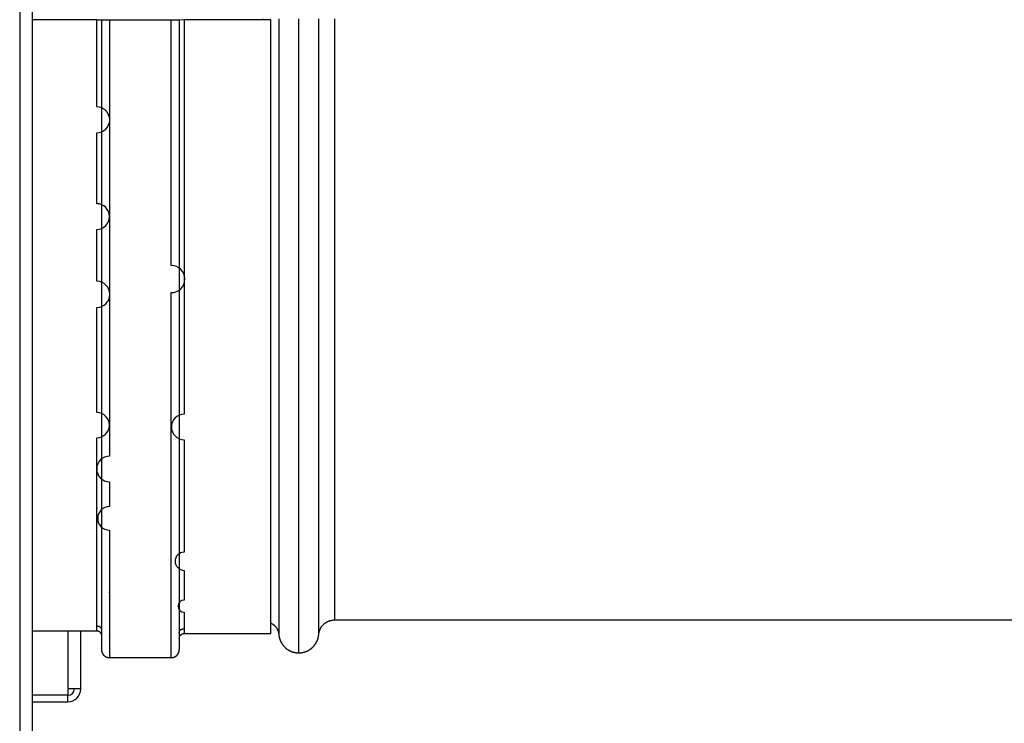
# Model space of a CAD drawing. Units: inches. Extents: x 14 to 345, y -198 to -4.
# Drawn here: x 118 to 125, y -156 to -151 of the extents above; entities that cross this region are included whole.
import ezdxf

# ---------------------------------------------------------------- set-up
doc = ezdxf.new("R2010")
doc.units = ezdxf.units.IN
doc.header["$MEASUREMENT"] = 0
doc.layers.add('Layer 1', color=7, linetype='Continuous')

# ---------------------------------------------------------------- blocks, each defined once
blk = doc.blocks.new('block 6553')
at = {"layer": 'Layer 1', "color": 7, "lineweight": 25, "true_color": 0xffffff}
blk.add_open_spline([(118.6114, -155.503), (118.635, -155.503), (118.6543, -155.4844), (118.6543, -155.4603)], degree=3, dxfattribs=at)
blk = doc.blocks.new('block 6554')
at = {"layer": 'Layer 1', "color": 7, "lineweight": 25, "true_color": 0xffffff}
blk.add_lwpolyline([(118.697, -155.4603), (118.697, -155.0724)], dxfattribs=at)
blk = doc.blocks.new('block 6557')
at = {"layer": 'Layer 1', "color": 7, "lineweight": 25, "true_color": 0xffffff}
blk.add_lwpolyline([(118.3761, -155.5464), (118.6114, -155.5464)], dxfattribs=at)
blk = doc.blocks.new('block 6559')
at = {"layer": 'Layer 1', "color": 7, "lineweight": 25, "true_color": 0xffffff}
blk.add_open_spline([(118.6114, -155.5464), (118.6587, -155.5464), (118.697, -155.5075), (118.697, -155.4603)], degree=3, dxfattribs=at)
blk = doc.blocks.new('block 6561')
at = {"layer": 'Layer 1', "color": 7, "lineweight": 25, "true_color": 0xffffff}
blk.add_lwpolyline([(118.6114, -155.5464), (118.6114, -155.503)], dxfattribs=at)
blk = doc.blocks.new('block 6566')
at = {"layer": 'Layer 1', "color": 7, "lineweight": 25, "true_color": 0xffffff}
blk.add_lwpolyline([(118.6114, -155.503), (118.3761, -155.503)], dxfattribs=at)
blk = doc.blocks.new('block 6567')
at = {"layer": 'Layer 1', "color": 7, "lineweight": 25, "true_color": 0xffffff}
blk.add_lwpolyline([(118.6114, -155.4603), (118.6114, -155.503)], dxfattribs=at)
blk = doc.blocks.new('block 6568')
at = {"layer": 'Layer 1', "color": 7, "lineweight": 25, "true_color": 0xffffff}
blk.add_lwpolyline([(118.697, -155.4603), (118.6114, -155.4603)], dxfattribs=at)
blk = doc.blocks.new('block 6570')
at = {"layer": 'Layer 1', "color": 7, "lineweight": 25, "true_color": 0xffffff}
blk.add_lwpolyline([(118.6114, -155.0724), (118.6114, -155.4603)], dxfattribs=at)
blk = doc.blocks.new('block 6580')
at = {"layer": 'Layer 1', "color": 7, "lineweight": 25, "true_color": 0xffffff}
blk.add_lwpolyline([(118.3761, -173.3762), (118.3761, -135.5766)], dxfattribs=at)
blk = doc.blocks.new('block 7038')
at = {"layer": 'Layer 1', "color": 7, "lineweight": 25, "true_color": 0xffffff}
blk.add_lwpolyline([(118.2903, -135.5766), (118.2903, -173.3762)], dxfattribs=at)
blk = doc.blocks.new('block 7525')
at = {"layer": 'Layer 1', "color": 7, "lineweight": 25, "true_color": 0xffffff}
blk.add_lwpolyline([(120.3913, -155.0007), (128.4101, -155.0007)], dxfattribs=at)
blk = doc.blocks.new('block 7526')
at = {"layer": 'Layer 1', "color": 7, "lineweight": 25, "true_color": 0xffffff}
blk.add_lwpolyline([(120.3913, -155.0007), (120.3913, -150.9951)], dxfattribs=at)
blk = doc.blocks.new('block 7527')
at = {"layer": 'Layer 1', "color": 7, "lineweight": 25, "true_color": 0xffffff}
blk.add_lwpolyline([(119.9119, -150.9951), (119.9119, -151.002)], dxfattribs=at)
blk = doc.blocks.new('block 7528')
at = {"layer": 'Layer 1', "color": 7, "lineweight": 25, "true_color": 0xffffff}
blk.add_open_spline([(120.2848, -155.0975), (120.2848, -155.0975), (120.2852, -155.0934), (120.2852, -155.0934), (120.2853, -155.092), (120.2857, -155.0896), (120.2859, -155.0886), (120.286, -155.0872), (120.2867, -155.0844), (120.2872, -155.0834), (120.2874, -155.082), (120.2877, -155.0796), (120.2883, -155.0782), (120.2886, -155.0772), (120.2896, -155.0748), (120.2898, -155.0734), (120.2903, -155.072), (120.2912, -155.0699), (120.2917, -155.0686), (120.2922, -155.0675), (120.2931, -155.0651), (120.2936, -155.0641), (120.2943, -155.0624), (120.2955, -155.0603), (120.2958, -155.0589), (120.2965, -155.0575), (120.2979, -155.0551), (120.2984, -155.0541), (120.2991, -155.0527), (120.3007, -155.0503), (120.3012, -155.0496), (120.302, -155.0486), (120.3034, -155.0458), (120.3043, -155.0448), (120.3055, -155.0438), (120.3069, -155.0417), (120.3077, -155.0403), (120.3086, -155.0396), (120.3103, -155.0376), (120.3112, -155.0362), (120.3122, -155.0352), (120.3141, -155.0338), (120.315, -155.0327), (120.3162, -155.0314), (120.3181, -155.0296), (120.3191, -155.0286), (120.3201, -155.0279), (120.322, -155.0259), (120.3234, -155.0248), (120.3243, -155.0241), (120.3265, -155.0221), (120.3275, -155.0214), (120.3287, -155.0207), (120.331, -155.019), (120.3322, -155.0183), (120.3332, -155.0176), (120.3356, -155.0162), (120.3368, -155.0155), (120.3379, -155.0145), (120.3401, -155.0134), (120.3415, -155.0128), (120.3427, -155.0124), (120.3449, -155.011), (120.3463, -155.0107), (120.3477, -155.0097), (120.3503, -155.0086), (120.3513, -155.0083), (120.3527, -155.0079), (120.3551, -155.0069), (120.3565, -155.0062), (120.3579, -155.0059), (120.3601, -155.0052), (120.3615, -155.0048), (120.3625, -155.0045), (120.3647, -155.0038), (120.366, -155.0038), (120.3672, -155.0038), (120.3701, -155.0031), (120.3715, -155.0028), (120.3734, -155.0021), (120.378, -155.0017), (120.3802, -155.0014), (120.3828, -155.001), (120.3885, -155.0007), (120.3913, -155.0007)], degree=3, knots=[0, 0, 0, 0, 1, 1, 1, 2, 2, 2, 3, 3, 3, 4, 4, 4, 5, 5, 5, 6, 6, 6, 7, 7, 7, 8, 8, 8, 9, 9, 9, 10, 10, 10, 11, 11, 11, 12, 12, 12, 13, 13, 13, 14, 14, 14, 15, 15, 15, 16, 16, 16, 17, 17, 17, 18, 18, 18, 19, 19, 19, 20, 20, 20, 21, 21, 21, 22, 22, 22, 23, 23, 23, 24, 24, 24, 25, 25, 25, 26, 26, 26, 27, 27, 27, 28, 28, 28, 28], dxfattribs=at)
blk = doc.blocks.new('block 7529')
at = {"layer": 'Layer 1', "color": 7, "lineweight": 25, "true_color": 0xffffff}
blk.add_lwpolyline([(120.2848, -155.0975), (120.2848, -150.9951)], dxfattribs=at)
blk = doc.blocks.new('block 7534')
at = {"layer": 'Layer 1', "color": 7, "lineweight": 25, "true_color": 0xffffff}
blk.add_lwpolyline([(120.0182, -150.9951), (120.0182, -155.0975)], dxfattribs=at)
blk = doc.blocks.new('block 7535')
at = {"layer": 'Layer 1', "color": 7, "lineweight": 25, "true_color": 0xffffff}
blk.add_open_spline([(120.0182, -155.0975), (120.0182, -155.0975), (120.0187, -155.1013), (120.0187, -155.1013), (120.0189, -155.102), (120.019, -155.103), (120.0192, -155.1041), (120.0194, -155.1047), (120.0195, -155.1068), (120.0195, -155.1072), (120.0195, -155.1072), (120.0199, -155.1092), (120.0201, -155.1103), (120.0202, -155.1113), (120.0206, -155.1123), (120.0206, -155.1134), (120.0206, -155.114), (120.0211, -155.1161), (120.0213, -155.1165), (120.0216, -155.1175), (120.022, -155.1189), (120.0221, -155.1199), (120.0225, -155.1206), (120.0226, -155.1223), (120.023, -155.123), (120.0232, -155.1237), (120.0237, -155.1251), (120.024, -155.1261), (120.0244, -155.1264), (120.0247, -155.1285), (120.0251, -155.1289), (120.0252, -155.1295), (120.0257, -155.1313), (120.0261, -155.1323), (120.0264, -155.1333), (120.027, -155.134), (120.0271, -155.1351), (120.0275, -155.1361), (120.0282, -155.1375), (120.0283, -155.1382), (120.0287, -155.1389), (120.0292, -155.1406), (120.0297, -155.1413), (120.0302, -155.1423), (120.0307, -155.1437), (120.0313, -155.1444), (120.0316, -155.1454), (120.0325, -155.1468), (120.0328, -155.1475), (120.033, -155.1485), (120.034, -155.1499), (120.0344, -155.1509), (120.0349, -155.1513), (120.0356, -155.1526), (120.0361, -155.1533), (120.0364, -155.1544), (120.0373, -155.1554), (120.0378, -155.1561), (120.0382, -155.1568), (120.0392, -155.1581), (120.0397, -155.1592), (120.04, -155.1599), (120.0409, -155.1609), (120.0416, -155.1619), (120.0419, -155.163), (120.043, -155.1643), (120.0433, -155.165), (120.044, -155.1657), (120.045, -155.1668), (120.0456, -155.1674), (120.0461, -155.1681), (120.0473, -155.1699), (120.0478, -155.1702), (120.0483, -155.1705), (120.0495, -155.1723), (120.05, -155.173), (120.0506, -155.1736), (120.0516, -155.175), (120.0521, -155.1754), (120.0528, -155.1761), (120.054, -155.1778), (120.0545, -155.1785), (120.055, -155.1788), (120.0564, -155.1802), (120.0569, -155.1805), (120.0576, -155.1812), (120.0588, -155.1823), (120.0593, -155.1829), (120.06, -155.1833), (120.0612, -155.1847), (120.0619, -155.1854), (120.0626, -155.1857), (120.064, -155.1871), (120.0647, -155.1878), (120.0652, -155.1878), (120.0666, -155.1895), (120.0673, -155.1902), (120.068, -155.1905), (120.0693, -155.1916), (120.0698, -155.1922), (120.0705, -155.1926), (120.0721, -155.1936), (120.0724, -155.1943), (120.0735, -155.195), (120.0747, -155.1954), (120.0755, -155.196), (120.0762, -155.1964), (120.0776, -155.1974), (120.0785, -155.1978), (120.0791, -155.1985), (120.0805, -155.1995), (120.0812, -155.2002), (120.0821, -155.2002), (120.0833, -155.2012), (120.0841, -155.2012), (120.085, -155.2019), (120.0864, -155.2026), (120.0871, -155.2033), (120.0876, -155.2036), (120.0895, -155.2047), (120.0902, -155.205), (120.0907, -155.2053), (120.0924, -155.206), (120.0931, -155.2064), (120.0941, -155.2067), (120.0955, -155.2074), (120.0962, -155.2078), (120.0967, -155.2084), (120.0984, -155.2091), (120.0993, -155.2095), (120.1, -155.2098), (120.1014, -155.2105), (120.1022, -155.2105), (120.1031, -155.2105), (120.1046, -155.2112), (120.1055, -155.2112), (120.1062, -155.2115), (120.1079, -155.2122), (120.1086, -155.2122), (120.1091, -155.2126), (120.1108, -155.2133), (120.1115, -155.2136), (120.1122, -155.214), (120.1139, -155.2146), (120.1146, -155.2146), (120.1155, -155.2146), (120.1169, -155.215), (120.1177, -155.2153), (120.1188, -155.2157), (120.1201, -155.216), (120.1212, -155.2164), (120.1217, -155.2164), (120.1236, -155.2167), (120.1239, -155.2167), (120.125, -155.2171), (120.1263, -155.2174), (120.1272, -155.2174), (120.1281, -155.2174), (120.1296, -155.2177), (120.1305, -155.2181), (120.1312, -155.2181), (120.1324, -155.2184), (120.1334, -155.2188), (120.1341, -155.2188), (120.1355, -155.2191), (120.1362, -155.2191), (120.1372, -155.2191), (120.1387, -155.2191), (120.1394, -155.2191), (120.1408, -155.2195), (120.1436, -155.2195), (120.1446, -155.2195), (120.1463, -155.2198), (120.1499, -155.2198), (120.1517, -155.2198)], degree=3, knots=[0, 0, 0, 0, 1, 1, 1, 2, 2, 2, 3, 3, 3, 4, 4, 4, 5, 5, 5, 6, 6, 6, 7, 7, 7, 8, 8, 8, 9, 9, 9, 10, 10, 10, 11, 11, 11, 12, 12, 12, 13, 13, 13, 14, 14, 14, 15, 15, 15, 16, 16, 16, 17, 17, 17, 18, 18, 18, 19, 19, 19, 20, 20, 20, 21, 21, 21, 22, 22, 22, 23, 23, 23, 24, 24, 24, 25, 25, 25, 26, 26, 26, 27, 27, 27, 28, 28, 28, 29, 29, 29, 30, 30, 30, 31, 31, 31, 32, 32, 32, 33, 33, 33, 34, 34, 34, 35, 35, 35, 36, 36, 36, 37, 37, 37, 38, 38, 38, 39, 39, 39, 40, 40, 40, 41, 41, 41, 42, 42, 42, 43, 43, 43, 44, 44, 44, 45, 45, 45, 46, 46, 46, 47, 47, 47, 48, 48, 48, 49, 49, 49, 50, 50, 50, 51, 51, 51, 52, 52, 52, 53, 53, 53, 54, 54, 54, 55, 55, 55, 56, 56, 56, 57, 57, 57, 58, 58, 58, 58], dxfattribs=at)
blk = doc.blocks.new('block 7537')
at = {"layer": 'Layer 1', "color": 7, "lineweight": 25, "true_color": 0xffffff}
blk.add_lwpolyline([(120.1517, -155.2198), (120.1517, -150.9951)], dxfattribs=at)
blk = doc.blocks.new('block 7541')
at = {"layer": 'Layer 1', "color": 7, "lineweight": 25, "true_color": 0xffffff}
blk.add_open_spline([(120.1517, -155.2198), (120.1517, -155.2198), (120.1546, -155.2198), (120.1546, -155.2198), (120.1551, -155.2198), (120.1568, -155.2198), (120.1575, -155.2198), (120.1582, -155.2198), (120.1598, -155.2195), (120.1606, -155.2195), (120.1613, -155.2195), (120.1629, -155.2191), (120.1636, -155.2191), (120.1642, -155.2191), (120.166, -155.2191), (120.1668, -155.2191), (120.1675, -155.2191), (120.1687, -155.2188), (120.1696, -155.2188), (120.1704, -155.2184), (120.172, -155.2181), (120.1729, -155.2181), (120.1735, -155.2177), (120.1753, -155.2174), (120.176, -155.2174), (120.1766, -155.2174), (120.1782, -155.2171), (120.1791, -155.2167), (120.1797, -155.2167), (120.1815, -155.2164), (120.182, -155.2164), (120.1828, -155.216), (120.1842, -155.2157), (120.1853, -155.2153), (120.1861, -155.215), (120.1877, -155.2146), (120.1885, -155.2146), (120.189, -155.2146), (120.1908, -155.214), (120.1915, -155.2136), (120.1923, -155.2133), (120.1939, -155.2126), (120.1947, -155.2122), (120.1956, -155.2122), (120.197, -155.2115), (120.1977, -155.2112), (120.1985, -155.2112), (120.1999, -155.2105), (120.2008, -155.2105), (120.2016, -155.2105), (120.2032, -155.2098), (120.204, -155.2095), (120.2045, -155.2091), (120.2061, -155.2084), (120.207, -155.2078), (120.2076, -155.2074), (120.2094, -155.2067), (120.2101, -155.2064), (120.2108, -155.206), (120.2121, -155.2053), (120.213, -155.205), (120.2135, -155.2047), (120.2152, -155.2036), (120.2159, -155.2033), (120.2168, -155.2026), (120.2182, -155.2019), (120.2188, -155.2012), (120.2197, -155.2012), (120.2211, -155.2002), (120.2219, -155.2002), (120.2226, -155.1995), (120.2242, -155.1985), (120.2249, -155.1978), (120.2254, -155.1974), (120.2268, -155.1964), (120.2275, -155.196), (120.2281, -155.1954), (120.2297, -155.195), (120.2306, -155.1943), (120.2311, -155.1936), (120.2326, -155.1926), (120.2333, -155.1922), (120.2338, -155.1916), (120.2354, -155.1905), (120.2359, -155.1902), (120.2366, -155.1895), (120.238, -155.1878), (120.2385, -155.1878), (120.2392, -155.1871), (120.2404, -155.1857), (120.2409, -155.1854), (120.2418, -155.1847), (120.243, -155.1833), (120.2437, -155.1829), (120.2442, -155.1823), (120.2455, -155.1812), (120.2462, -155.1805), (120.2468, -155.1802), (120.248, -155.1788), (120.2488, -155.1785), (120.249, -155.1778), (120.2504, -155.1761), (120.2511, -155.1754), (120.2514, -155.175), (120.2528, -155.1736), (120.2533, -155.173), (120.2538, -155.1723), (120.2548, -155.1705), (120.2554, -155.1702), (120.2559, -155.1699), (120.2569, -155.1681), (120.2576, -155.1674), (120.2581, -155.1668), (120.259, -155.1657), (120.2595, -155.165), (120.26, -155.1643), (120.2612, -155.163), (120.2617, -155.1619), (120.2621, -155.1609), (120.2631, -155.1599), (120.2635, -155.1592), (120.264, -155.1581), (120.265, -155.1568), (120.2652, -155.1561), (120.2659, -155.1554), (120.2669, -155.1544), (120.2672, -155.1533), (120.2676, -155.1526), (120.2683, -155.1513), (120.2688, -155.1509), (120.2693, -155.1499), (120.27, -155.1485), (120.2702, -155.1475), (120.2707, -155.1468), (120.2714, -155.1454), (120.2719, -155.1444), (120.2722, -155.1437), (120.2729, -155.1423), (120.2733, -155.1413), (120.2736, -155.1406), (120.2743, -155.1389), (120.2747, -155.1382), (120.2748, -155.1375), (120.2757, -155.1361), (120.276, -155.1351), (120.2762, -155.134), (120.2769, -155.1333), (120.2772, -155.1323), (120.2772, -155.1313), (120.2781, -155.1295), (120.2783, -155.1289), (120.2786, -155.1285), (120.2788, -155.1264), (120.2791, -155.1261), (120.2795, -155.1251), (120.28, -155.1237), (120.28, -155.123), (120.2803, -155.1223), (120.2809, -155.1206), (120.281, -155.1196), (120.2812, -155.1189), (120.2814, -155.1175), (120.2817, -155.1165), (120.2821, -155.1161), (120.2822, -155.1144), (120.2824, -155.1137), (120.2824, -155.1127), (120.2829, -155.1113), (120.2831, -155.1103), (120.2833, -155.1089), (120.2836, -155.1068), (120.2838, -155.1051), (120.2841, -155.103), (120.2846, -155.0996), (120.2848, -155.0975)], degree=3, knots=[0, 0, 0, 0, 1, 1, 1, 2, 2, 2, 3, 3, 3, 4, 4, 4, 5, 5, 5, 6, 6, 6, 7, 7, 7, 8, 8, 8, 9, 9, 9, 10, 10, 10, 11, 11, 11, 12, 12, 12, 13, 13, 13, 14, 14, 14, 15, 15, 15, 16, 16, 16, 17, 17, 17, 18, 18, 18, 19, 19, 19, 20, 20, 20, 21, 21, 21, 22, 22, 22, 23, 23, 23, 24, 24, 24, 25, 25, 25, 26, 26, 26, 27, 27, 27, 28, 28, 28, 29, 29, 29, 30, 30, 30, 31, 31, 31, 32, 32, 32, 33, 33, 33, 34, 34, 34, 35, 35, 35, 36, 36, 36, 37, 37, 37, 38, 38, 38, 39, 39, 39, 40, 40, 40, 41, 41, 41, 42, 42, 42, 43, 43, 43, 44, 44, 44, 45, 45, 45, 46, 46, 46, 47, 47, 47, 48, 48, 48, 49, 49, 49, 50, 50, 50, 51, 51, 51, 52, 52, 52, 53, 53, 53, 54, 54, 54, 55, 55, 55, 56, 56, 56, 57, 57, 57, 58, 58, 58, 58], dxfattribs=at)
blk = doc.blocks.new('block 7542')
at = {"layer": 'Layer 1', "color": 7, "lineweight": 25, "true_color": 0xffffff}
blk.add_open_spline([(119.9643, -155.0207), (119.9643, -155.0207), (119.9677, -155.0224), (119.9677, -155.0224), (119.9684, -155.0228), (119.9696, -155.0234), (119.9705, -155.0241), (119.9711, -155.0245), (119.9727, -155.0255), (119.9734, -155.0259), (119.9742, -155.0259), (119.9758, -155.0272), (119.9765, -155.0279), (119.9772, -155.0283), (119.9786, -155.0293), (119.9792, -155.0296), (119.9799, -155.0303), (119.9813, -155.031), (119.9822, -155.0317), (119.9827, -155.0324), (119.9841, -155.0334), (119.9846, -155.0341), (119.9853, -155.0348), (119.9865, -155.0352), (119.9872, -155.0355), (119.9879, -155.0365), (119.9891, -155.0379), (119.9899, -155.0383), (119.9904, -155.0389), (119.9916, -155.04), (119.9922, -155.0403), (119.9928, -155.041), (119.9939, -155.0424), (119.9946, -155.0431), (119.9951, -155.0438), (119.9963, -155.0448), (119.9968, -155.0451), (119.9973, -155.0462), (119.9984, -155.0479), (119.9987, -155.0482), (119.9992, -155.0489), (120.0003, -155.0503), (120.0008, -155.0503), (120.0013, -155.0513), (120.0023, -155.0527), (120.0027, -155.0534), (120.0034, -155.0541), (120.0042, -155.0555), (120.0046, -155.0562), (120.0049, -155.0572), (120.0059, -155.0586), (120.0063, -155.0593), (120.0068, -155.06), (120.0073, -155.0613), (120.0078, -155.0624), (120.0084, -155.0627), (120.009, -155.0644), (120.0094, -155.0651), (120.0096, -155.0658), (120.0104, -155.0672), (120.0108, -155.0679), (120.0111, -155.0686), (120.0116, -155.0699), (120.012, -155.0706), (120.0121, -155.0713), (120.0128, -155.0727), (120.0132, -155.0737), (120.0133, -155.0748), (120.0137, -155.0762), (120.014, -155.0768), (120.0144, -155.0775), (120.0146, -155.0793), (120.0149, -155.0796), (120.0151, -155.0803), (120.0156, -155.0817), (120.0158, -155.0824), (120.0158, -155.0834), (120.0163, -155.0848), (120.0164, -155.0861), (120.017, -155.0872), (120.0173, -155.0899), (120.0173, -155.0917), (120.0177, -155.093), (120.0182, -155.0965), (120.0182, -155.0975)], degree=3, knots=[0, 0, 0, 0, 1, 1, 1, 2, 2, 2, 3, 3, 3, 4, 4, 4, 5, 5, 5, 6, 6, 6, 7, 7, 7, 8, 8, 8, 9, 9, 9, 10, 10, 10, 11, 11, 11, 12, 12, 12, 13, 13, 13, 14, 14, 14, 15, 15, 15, 16, 16, 16, 17, 17, 17, 18, 18, 18, 19, 19, 19, 20, 20, 20, 21, 21, 21, 22, 22, 22, 23, 23, 23, 24, 24, 24, 25, 25, 25, 26, 26, 26, 27, 27, 27, 28, 28, 28, 28], dxfattribs=at)
blk = doc.blocks.new('block 7586')
at = {"layer": 'Layer 1', "color": 7, "lineweight": 25, "true_color": 0xffffff}
blk.add_lwpolyline([(119.2959, -150.9985), (119.2959, -151.0023)], dxfattribs=at)
blk = doc.blocks.new('block 7588')
at = {"layer": 'Layer 1', "color": 7, "lineweight": 25, "true_color": 0xffffff}
blk.add_lwpolyline([(118.8039, -151.002), (118.3761, -151.002)], dxfattribs=at)
blk = doc.blocks.new('block 7589')
at = {"layer": 'Layer 1', "color": 7, "lineweight": 25, "true_color": 0xffffff}
blk.add_lwpolyline([(118.8039, -151.002), (118.836, -151.002)], dxfattribs=at)
blk = doc.blocks.new('block 7590')
at = {"layer": 'Layer 1', "color": 7, "lineweight": 25, "true_color": 0xffffff}
blk.add_lwpolyline([(118.8896, -151.0023), (118.836, -151.0023)], dxfattribs=at)
blk = doc.blocks.new('block 7591')
at = {"layer": 'Layer 1', "color": 7, "lineweight": 25, "true_color": 0xffffff}
blk.add_lwpolyline([(119.3014, -151.0023), (118.8896, -151.0023)], dxfattribs=at)
blk = doc.blocks.new('block 7592')
at = {"layer": 'Layer 1', "color": 7, "lineweight": 25, "true_color": 0xffffff}
blk.add_lwpolyline([(119.3546, -151.0023), (119.3014, -151.0023)], dxfattribs=at)
blk = doc.blocks.new('block 7593')
at = {"layer": 'Layer 1', "color": 7, "lineweight": 25, "true_color": 0xffffff}
blk.add_lwpolyline([(119.3869, -151.002), (119.3546, -151.0023)], dxfattribs=at)
blk = doc.blocks.new('block 7594')
at = {"layer": 'Layer 1', "color": 7, "lineweight": 25, "true_color": 0xffffff}
blk.add_lwpolyline([(119.9643, -151.002), (119.3869, -151.002)], dxfattribs=at)
blk = doc.blocks.new('block 7649')
at = {"layer": 'Layer 1', "color": 7, "lineweight": 25, "true_color": 0xffffff}
blk.add_lwpolyline([(119.1357, -151.0023), (119.1357, -150.9985)], dxfattribs=at)
blk = doc.blocks.new('block 7663')
at = {"layer": 'Layer 1', "color": 7, "lineweight": 25, "true_color": 0xffffff}
blk.add_lwpolyline([(118.3761, -155.0724), (118.8039, -155.0724)], dxfattribs=at)
blk = doc.blocks.new('block 7664')
at = {"layer": 'Layer 1', "color": 7, "lineweight": 25, "true_color": 0xffffff}
blk.add_open_spline([(118.8039, -155.0724), (118.8039, -155.0724), (118.8039, -155.0634), (118.8039, -155.0634), (118.8039, -155.0569), (118.8039, -155.0434), (118.8039, -155.0365), (118.8039, -155.0259), (118.8039, -155.0038), (118.8039, -154.9917), (118.8039, -154.9766), (118.8039, -154.9459), (118.8039, -154.9304), (118.8039, -154.9111), (118.8039, -154.8722), (118.8039, -154.8526), (118.8039, -154.8291), (118.8039, -154.7833), (118.8039, -154.7595), (118.8039, -154.733), (118.8039, -154.6793), (118.8039, -154.6524), (118.8039, -154.6228), (118.8039, -154.5625), (118.8039, -154.5322), (118.8039, -154.4998), (118.8039, -154.4336), (118.8039, -154.4009), (118.8039, -154.4009), (118.8039, -154.3947), (118.8039, -154.3947), (118.8039, -154.3592), (118.8039, -154.2886), (118.8039, -154.2531), (118.8039, -154.2531), (118.8039, -154.2593), (118.8039, -154.2593), (118.8039, -154.2214), (118.8039, -154.146), (118.8039, -154.1088), (118.8039, -154.0688), (118.8039, -153.9899), (118.8039, -153.9503), (118.8039, -153.9096), (118.8039, -153.8273), (118.8039, -153.7863), (118.8505, -153.7863), (118.8884, -153.7488), (118.8884, -153.7022), (118.8884, -153.6554), (118.8505, -153.6178), (118.8039, -153.6178), (118.8039, -153.6178), (118.8039, -153.4452), (118.8039, -153.4452), (118.8039, -153.4452), (118.8039, -153.2709), (118.8039, -153.2709), (118.8039, -153.2709), (118.8039, -153.0949), (118.8039, -153.0949), (118.8039, -153.0949), (118.8039, -152.9188), (118.8039, -152.9188), (118.8523, -152.9188), (118.8916, -152.8792), (118.8916, -152.8303), (118.8916, -152.7821), (118.8523, -152.7428), (118.8039, -152.7428), (118.8039, -152.7428), (118.8039, -152.5685), (118.8039, -152.5685), (118.8039, -152.5685), (118.8039, -152.3976), (118.8039, -152.3976), (118.851, -152.3976), (118.8894, -152.359), (118.8894, -152.3122), (118.8894, -152.2646), (118.851, -152.2264), (118.8039, -152.2264), (118.8039, -152.2264), (118.8039, -152.0551), (118.8039, -152.0551), (118.8039, -152.0551), (118.8039, -151.8963), (118.8039, -151.8963), (118.8039, -151.8963), (118.8039, -151.7544), (118.8039, -151.7544), (118.8518, -151.7544), (118.8904, -151.7155), (118.8904, -151.6676), (118.8904, -151.6197), (118.8518, -151.5808), (118.8039, -151.5808), (118.8039, -151.5808), (118.8039, -151.3272), (118.8039, -151.3272), (118.8039, -151.3272), (118.8039, -151.002), (118.8039, -151.002)], degree=3, knots=[0, 0, 0, 0, 1, 1, 1, 2, 2, 2, 3, 3, 3, 4, 4, 4, 5, 5, 5, 6, 6, 6, 7, 7, 7, 8, 8, 8, 9, 9, 9, 10, 10, 10, 11, 11, 11, 12, 12, 12, 13, 13, 13, 14, 14, 14, 15, 15, 15, 16, 16, 16, 17, 17, 17, 18, 18, 18, 19, 19, 19, 20, 20, 20, 21, 21, 21, 22, 22, 22, 23, 23, 23, 24, 24, 24, 25, 25, 25, 26, 26, 26, 27, 27, 27, 28, 28, 28, 29, 29, 29, 30, 30, 30, 31, 31, 31, 32, 32, 32, 33, 33, 33, 34, 34, 34, 34], dxfattribs=at)
blk = doc.blocks.new('block 7666')
at = {"layer": 'Layer 1', "color": 7, "lineweight": 25, "true_color": 0xffffff}
blk.add_open_spline([(118.8896, -151.0023), (118.8896, -151.0023), (118.8896, -151.1463), (118.8896, -151.1463), (118.8896, -151.1463), (118.8896, -151.2952), (118.8896, -151.2952), (118.8896, -151.2952), (118.8896, -151.4492), (118.8896, -151.4492), (118.8896, -151.4492), (118.8896, -151.6069), (118.8896, -151.6069), (118.8896, -151.6069), (118.8896, -151.7695), (118.8896, -151.7695), (118.8896, -151.7695), (118.8896, -151.9359), (118.8896, -151.9359), (118.8896, -151.9359), (118.8896, -152.1061), (118.8896, -152.1061), (118.8896, -152.1061), (118.8896, -152.2805), (118.8896, -152.2805), (118.8896, -152.2805), (118.8896, -152.4575), (118.8896, -152.4575), (118.8896, -152.4575), (118.8896, -152.6377), (118.8896, -152.6377), (118.8896, -152.6377), (118.8896, -152.8196), (118.8896, -152.8196), (118.8896, -152.8196), (118.8896, -153.0032), (118.8896, -153.0032), (118.8896, -153.0032), (118.8896, -153.1872), (118.8896, -153.1872), (118.8896, -153.1872), (118.8896, -153.3708), (118.8896, -153.3708), (118.8896, -153.3708), (118.8896, -153.5524), (118.8896, -153.5524), (118.8896, -153.5524), (118.8896, -153.7329), (118.8896, -153.7329), (118.8896, -153.7329), (118.8896, -153.9086), (118.8896, -153.9086), (118.842, -153.9086), (118.8038, -153.9475), (118.8038, -153.9944), (118.8038, -154.0419), (118.842, -154.0802), (118.8896, -154.0802), (118.8896, -154.0802), (118.8896, -154.2448), (118.8896, -154.2448), (118.8461, -154.2448), (118.8107, -154.28), (118.8107, -154.3237), (118.8107, -154.3675), (118.8461, -154.4026), (118.8896, -154.4026), (118.8896, -154.4026), (118.8896, -154.5501), (118.8896, -154.5501), (118.8896, -154.5501), (118.8896, -154.6879), (118.8896, -154.6879), (118.8896, -154.6879), (118.8896, -154.6955), (118.8896, -154.6955), (118.8896, -154.7268), (118.8896, -154.7892), (118.8896, -154.8209), (118.8896, -154.8209), (118.8896, -154.814), (118.8896, -154.814), (118.8896, -154.8419), (118.8896, -154.8977), (118.8896, -154.9253), (118.8896, -154.9253), (118.8896, -155.0197), (118.8896, -155.0197), (118.8896, -155.0197), (118.8896, -155.0221), (118.8896, -155.0221), (118.8896, -155.0431), (118.8896, -155.0851), (118.8896, -155.1065), (118.8896, -155.1065), (118.8896, -155.1034), (118.8896, -155.1034), (118.8896, -155.123), (118.8896, -155.1616), (118.8896, -155.1812), (118.8896, -155.1988), (118.8896, -155.2343), (118.8896, -155.2519)], degree=3, knots=[0, 0, 0, 0, 1, 1, 1, 2, 2, 2, 3, 3, 3, 4, 4, 4, 5, 5, 5, 6, 6, 6, 7, 7, 7, 8, 8, 8, 9, 9, 9, 10, 10, 10, 11, 11, 11, 12, 12, 12, 13, 13, 13, 14, 14, 14, 15, 15, 15, 16, 16, 16, 17, 17, 17, 18, 18, 18, 19, 19, 19, 20, 20, 20, 21, 21, 21, 22, 22, 22, 23, 23, 23, 24, 24, 24, 25, 25, 25, 26, 26, 26, 27, 27, 27, 28, 28, 28, 29, 29, 29, 30, 30, 30, 31, 31, 31, 32, 32, 32, 33, 33, 33, 34, 34, 34, 34], dxfattribs=at)
blk = doc.blocks.new('block 7667')
at = {"layer": 'Layer 1', "color": 7, "lineweight": 25, "true_color": 0xffffff}
blk.add_lwpolyline([(118.8896, -155.2519), (119.3014, -155.2519)], dxfattribs=at)
blk = doc.blocks.new('block 7668')
at = {"layer": 'Layer 1', "color": 7, "lineweight": 25, "true_color": 0xffffff}
blk.add_open_spline([(119.3014, -155.2519), (119.3014, -155.2519), (119.3014, -155.2419), (119.3014, -155.2419), (119.3014, -155.2353), (119.3014, -155.2215), (119.3014, -155.2143), (119.3014, -155.2026), (119.3014, -155.1795), (119.3014, -155.1678), (119.3014, -155.1519), (119.3014, -155.1196), (119.3014, -155.1034), (119.3014, -155.0824), (119.3014, -155.042), (119.3014, -155.0214), (119.3014, -154.9983), (119.3014, -154.9494), (119.3014, -154.9253), (119.3014, -154.8973), (119.3014, -154.8415), (119.3014, -154.8136), (119.3014, -154.7823), (119.3014, -154.7192), (119.3014, -154.6879), (119.3014, -154.6534), (119.3014, -154.5852), (119.3014, -154.5504), (119.3014, -154.5136), (119.3014, -154.4395), (119.3014, -154.4026), (119.3014, -154.363), (119.3014, -154.2845), (119.3014, -154.2448), (119.3014, -154.2035), (119.3014, -154.1219), (119.3014, -154.0802), (119.3014, -154.0375), (119.3014, -153.9517), (119.3014, -153.9086), (119.3014, -153.8645), (119.3014, -153.777), (119.3014, -153.7329), (119.3014, -153.6878), (119.3014, -153.5972), (119.3014, -153.5524), (119.3014, -153.5524), (119.3014, -153.3708), (119.3014, -153.3708), (119.3014, -153.3708), (119.3014, -153.1872), (119.3014, -153.1872), (119.3014, -153.1872), (119.3014, -153.0032), (119.3014, -153.0032), (119.3014, -153.0032), (119.3014, -152.8193), (119.3014, -152.8193), (119.3515, -152.8193), (119.392, -152.779), (119.392, -152.7287), (119.392, -152.6784), (119.3515, -152.6377), (119.3014, -152.6377), (119.3014, -152.6377), (119.3014, -152.4593), (119.3014, -152.4593), (119.3014, -152.4593), (119.3014, -152.2805), (119.3014, -152.2805), (119.3014, -152.2805), (119.3014, -152.1013), (119.3014, -152.1013), (119.3014, -152.1013), (119.3014, -151.9359), (119.3014, -151.9359), (119.3014, -151.9359), (119.3014, -151.7875), (119.3014, -151.7875), (119.3014, -151.7875), (119.3014, -151.6069), (119.3014, -151.6069), (119.3014, -151.6069), (119.3014, -151.3417), (119.3014, -151.3417), (119.3014, -151.3417), (119.3014, -151.0023), (119.3014, -151.0023)], degree=3, knots=[0, 0, 0, 0, 1, 1, 1, 2, 2, 2, 3, 3, 3, 4, 4, 4, 5, 5, 5, 6, 6, 6, 7, 7, 7, 8, 8, 8, 9, 9, 9, 10, 10, 10, 11, 11, 11, 12, 12, 12, 13, 13, 13, 14, 14, 14, 15, 15, 15, 16, 16, 16, 17, 17, 17, 18, 18, 18, 19, 19, 19, 20, 20, 20, 21, 21, 21, 22, 22, 22, 23, 23, 23, 24, 24, 24, 25, 25, 25, 26, 26, 26, 27, 27, 27, 28, 28, 28, 29, 29, 29, 29], dxfattribs=at)
blk = doc.blocks.new('block 7670')
at = {"layer": 'Layer 1', "color": 7, "lineweight": 25, "true_color": 0xffffff}
blk.add_open_spline([(119.3869, -151.002), (119.3869, -151.002), (119.3869, -151.1408), (119.3869, -151.1408), (119.3869, -151.1408), (119.3869, -151.2841), (119.3869, -151.2841), (119.3869, -151.2841), (119.3869, -151.4316), (119.3869, -151.4316), (119.3869, -151.4316), (119.3869, -151.5835), (119.3869, -151.5835), (119.3869, -151.5835), (119.3869, -151.7403), (119.3869, -151.7403), (119.3869, -151.7403), (119.3869, -151.9001), (119.3869, -151.9001), (119.3869, -151.9001), (119.3869, -152.0644), (119.3869, -152.0644), (119.3869, -152.0644), (119.3869, -152.2315), (119.3869, -152.2315), (119.3869, -152.2315), (119.3869, -152.4024), (119.3869, -152.4024), (119.3869, -152.4024), (119.3869, -152.5757), (119.3869, -152.5757), (119.3869, -152.5757), (119.3869, -152.7511), (119.3869, -152.7511), (119.3869, -152.7511), (119.3869, -152.9274), (119.3869, -152.9274), (119.3869, -152.9274), (119.3869, -153.1045), (119.3869, -153.1045), (119.3869, -153.1045), (119.3869, -153.2813), (119.3869, -153.2813), (119.3869, -153.2813), (119.3869, -153.4566), (119.3869, -153.4566), (119.3869, -153.4566), (119.3869, -153.6296), (119.3869, -153.6296), (119.34, -153.6296), (119.3019, -153.6678), (119.3019, -153.714), (119.3019, -153.7612), (119.34, -153.7994), (119.3869, -153.7994), (119.3869, -153.7994), (119.3869, -153.9637), (119.3869, -153.9637), (119.3869, -153.9637), (119.3869, -154.1229), (119.3869, -154.1229), (119.3869, -154.1229), (119.3869, -154.2741), (119.3869, -154.2741), (119.3869, -154.2741), (119.3869, -154.4161), (119.3869, -154.4161), (119.3869, -154.4161), (119.3869, -154.5494), (119.3869, -154.5494), (119.3533, -154.5494), (119.3262, -154.5763), (119.3262, -154.609), (119.3262, -154.6428), (119.3533, -154.67), (119.3869, -154.67), (119.3869, -154.67), (119.3869, -154.7771), (119.3869, -154.7771), (119.3869, -154.7771), (119.3869, -154.8684), (119.3869, -154.8684), (119.3645, -154.8684), (119.3464, -154.8863), (119.3464, -154.9084), (119.3464, -154.9304), (119.3645, -154.9487), (119.3869, -154.9487), (119.3869, -154.9673), (119.3869, -155.0048), (119.3869, -155.0231), (119.3869, -155.0403), (119.3869, -155.0748), (119.3869, -155.092)], degree=3, knots=[0, 0, 0, 0, 1, 1, 1, 2, 2, 2, 3, 3, 3, 4, 4, 4, 5, 5, 5, 6, 6, 6, 7, 7, 7, 8, 8, 8, 9, 9, 9, 10, 10, 10, 11, 11, 11, 12, 12, 12, 13, 13, 13, 14, 14, 14, 15, 15, 15, 16, 16, 16, 17, 17, 17, 18, 18, 18, 19, 19, 19, 20, 20, 20, 21, 21, 21, 22, 22, 22, 23, 23, 23, 24, 24, 24, 25, 25, 25, 26, 26, 26, 27, 27, 27, 28, 28, 28, 29, 29, 29, 30, 30, 30, 31, 31, 31, 31], dxfattribs=at)
blk = doc.blocks.new('block 7671')
at = {"layer": 'Layer 1', "color": 7, "lineweight": 25, "true_color": 0xffffff}
blk.add_lwpolyline([(119.3869, -155.092), (119.9643, -155.092)], dxfattribs=at)
blk = doc.blocks.new('block 7672')
at = {"layer": 'Layer 1', "color": 7, "lineweight": 25, "true_color": 0xffffff}
blk.add_lwpolyline([(119.9643, -155.092), (119.9643, -151.002)], dxfattribs=at)
blk = doc.blocks.new('block 7674')
at = {"layer": 'Layer 1', "color": 7, "lineweight": 25, "true_color": 0xffffff}
blk.add_lwpolyline([(118.8039, -151.002), (118.8039, -151.002)], dxfattribs=at)
blk = doc.blocks.new('block 7676')
at = {"layer": 'Layer 1', "color": 7, "lineweight": 25, "true_color": 0xffffff}
blk.add_lwpolyline([(118.8679, -151.002), (118.8679, -151.0023)], dxfattribs=at)
blk = doc.blocks.new('block 7677')
at = {"layer": 'Layer 1', "color": 7, "lineweight": 25, "true_color": 0xffffff}
blk.add_open_spline([(118.8039, -155.0403), (118.8052, -155.0403), (118.8058, -155.0403), (118.8062, -155.0407), (118.8076, -155.0407), (118.8081, -155.0407), (118.8084, -155.0407), (118.8098, -155.0407), (118.8103, -155.0407), (118.8107, -155.0407), (118.8122, -155.041), (118.8127, -155.041), (118.8131, -155.041), (118.8145, -155.0414), (118.8151, -155.0417), (118.8151, -155.0417), (118.8169, -155.0424), (118.8174, -155.0424), (118.8176, -155.0427), (118.8189, -155.0431), (118.8196, -155.0431), (118.8198, -155.0434), (118.821, -155.0438), (118.8215, -155.0441), (118.8219, -155.0441), (118.8232, -155.0448), (118.8236, -155.0451), (118.8239, -155.0451), (118.825, -155.0462), (118.8256, -155.0465), (118.826, -155.0469), (118.8272, -155.0479), (118.8274, -155.0482), (118.8277, -155.0486), (118.8288, -155.0493), (118.8293, -155.0496), (118.8294, -155.05), (118.8305, -155.051), (118.831, -155.0517), (118.831, -155.052), (118.8319, -155.0531), (118.832, -155.0538), (118.8322, -155.0541), (118.8331, -155.0555), (118.8334, -155.0562), (118.8334, -155.0569), (118.8339, -155.0582), (118.8343, -155.0593), (118.8343, -155.0593), (118.8346, -155.06), (118.8346, -155.0606), (118.8346, -155.061), (118.8346, -155.061), (118.835, -155.0624), (118.8351, -155.0624), (118.8351, -155.0627), (118.8353, -155.0634), (118.8355, -155.0634), (118.8355, -155.0641), (118.8356, -155.0651), (118.8358, -155.0658), (118.8358, -155.0665), (118.8358, -155.0675), (118.8358, -155.0686), (118.8358, -155.0696), (118.836, -155.0713), (118.836, -155.0724)], degree=3, knots=[0, 0, 0, 0, 1, 1, 1, 2, 2, 2, 3, 3, 3, 4, 4, 4, 5, 5, 5, 6, 6, 6, 7, 7, 7, 8, 8, 8, 9, 9, 9, 10, 10, 10, 11, 11, 11, 12, 12, 12, 13, 13, 13, 14, 14, 14, 15, 15, 15, 16, 16, 16, 17, 17, 17, 18, 18, 18, 19, 19, 19, 20, 20, 20, 21, 21, 21, 22, 22, 22, 22], dxfattribs=at)
blk = doc.blocks.new('block 7678')
at = {"layer": 'Layer 1', "color": 7, "lineweight": 25, "true_color": 0xffffff}
blk.add_lwpolyline([(119.3228, -151.0023), (119.3228, -151.0023)], dxfattribs=at)
blk = doc.blocks.new('block 7680')
at = {"layer": 'Layer 1', "color": 7, "lineweight": 25, "true_color": 0xffffff}
blk.add_open_spline([(119.3546, -155.092), (119.3546, -155.092), (119.3546, -155.0896), (119.3546, -155.0896), (119.3546, -155.0892), (119.3546, -155.0882), (119.3546, -155.0879), (119.3546, -155.0872), (119.3548, -155.0868), (119.3548, -155.0868), (119.3548, -155.0855), (119.355, -155.0844), (119.355, -155.0844), (119.3552, -155.0841), (119.3553, -155.083), (119.3553, -155.0824), (119.3553, -155.0824), (119.3553, -155.0813), (119.3553, -155.081), (119.3553, -155.081), (119.3558, -155.0796), (119.3558, -155.0796), (119.356, -155.0793), (119.3562, -155.0782), (119.3562, -155.0782), (119.3564, -155.0775), (119.3567, -155.0772), (119.3567, -155.0765), (119.3576, -155.0751), (119.3577, -155.0748), (119.3577, -155.0744), (119.3588, -155.0724), (119.359, -155.072), (119.359, -155.0717), (119.3598, -155.0706), (119.3602, -155.0699), (119.3602, -155.0699), (119.3614, -155.0686), (119.3619, -155.0679), (119.3619, -155.0679), (119.3631, -155.0668), (119.3636, -155.0665), (119.3638, -155.0662), (119.365, -155.0655), (119.3655, -155.0651), (119.3655, -155.0651), (119.367, -155.0641), (119.3674, -155.0641), (119.3676, -155.0634), (119.3689, -155.0627), (119.3696, -155.0627), (119.3698, -155.0624), (119.3712, -155.0624), (119.3717, -155.062), (119.372, -155.062), (119.3732, -155.0613), (119.3738, -155.061), (119.3741, -155.061), (119.3753, -155.061), (119.376, -155.0606), (119.3763, -155.0606), (119.3777, -155.0603), (119.3784, -155.06), (119.3788, -155.06), (119.38, -155.06), (119.3807, -155.06), (119.381, -155.06), (119.3827, -155.06), (119.3836, -155.0596), (119.3843, -155.0596), (119.3848, -155.0596), (119.3862, -155.0596), (119.3869, -155.0596)], degree=3, knots=[0, 0, 0, 0, 1, 1, 1, 2, 2, 2, 3, 3, 3, 4, 4, 4, 5, 5, 5, 6, 6, 6, 7, 7, 7, 8, 8, 8, 9, 9, 9, 10, 10, 10, 11, 11, 11, 12, 12, 12, 13, 13, 13, 14, 14, 14, 15, 15, 15, 16, 16, 16, 17, 17, 17, 18, 18, 18, 19, 19, 19, 20, 20, 20, 21, 21, 21, 22, 22, 22, 23, 23, 23, 24, 24, 24, 24], dxfattribs=at)
blk = doc.blocks.new('block 7681')
at = {"layer": 'Layer 1', "color": 7, "lineweight": 25, "true_color": 0xffffff}
blk.add_lwpolyline([(119.3869, -151.002), (119.3869, -151.002)], dxfattribs=at)
blk = doc.blocks.new('block 7682')
at = {"layer": 'Layer 1', "color": 7, "lineweight": 25, "true_color": 0xffffff}
blk.add_lwpolyline([(119.9643, -151.002), (119.9643, -151.002)], dxfattribs=at)
blk = doc.blocks.new('block 7686')
at = {"layer": 'Layer 1', "color": 7, "lineweight": 25, "true_color": 0xffffff}
blk.add_lwpolyline([(119.3546, -151.0023), (119.3546, -151.0023)], dxfattribs=at)
blk = doc.blocks.new('block 7687')
at = {"layer": 'Layer 1', "color": 7, "lineweight": 25, "true_color": 0xffffff}
blk.add_open_spline([(119.3546, -155.1237), (119.3546, -155.1223), (119.3548, -155.1216), (119.3548, -155.1216), (119.355, -155.1199), (119.3552, -155.1192), (119.3552, -155.1192), (119.3553, -155.1175), (119.3553, -155.1168), (119.3553, -155.1168), (119.3558, -155.1151), (119.356, -155.1144), (119.356, -155.1144), (119.3567, -155.1123), (119.3569, -155.112), (119.3569, -155.1116), (119.3577, -155.1103), (119.3577, -155.1096), (119.3579, -155.1092), (119.3588, -155.1075), (119.3593, -155.1075), (119.3593, -155.1075), (119.36, -155.1058), (119.3603, -155.1051), (119.3603, -155.1051), (119.3617, -155.1034), (119.3619, -155.1027), (119.3622, -155.1023), (119.3634, -155.1016), (119.3638, -155.1013), (119.3641, -155.101), (119.3652, -155.0996), (119.3658, -155.0992), (119.3662, -155.0989), (119.3672, -155.0975), (119.3677, -155.0975), (119.3681, -155.0975), (119.3696, -155.0968), (119.37, -155.0965), (119.3703, -155.0961), (119.3719, -155.0951), (119.3724, -155.0948), (119.3727, -155.0948), (119.3741, -155.0941), (119.3746, -155.0937), (119.375, -155.0937), (119.3763, -155.0934), (119.377, -155.0934), (119.3774, -155.093), (119.3788, -155.0927), (119.3796, -155.0923), (119.3798, -155.0923), (119.3812, -155.092), (119.3819, -155.092), (119.3819, -155.092), (119.3824, -155.092), (119.3836, -155.092), (119.3843, -155.092), (119.3848, -155.092), (119.3862, -155.092), (119.3869, -155.092)], degree=3, knots=[0, 0, 0, 0, 1, 1, 1, 2, 2, 2, 3, 3, 3, 4, 4, 4, 5, 5, 5, 6, 6, 6, 7, 7, 7, 8, 8, 8, 9, 9, 9, 10, 10, 10, 11, 11, 11, 12, 12, 12, 13, 13, 13, 14, 14, 14, 15, 15, 15, 16, 16, 16, 17, 17, 17, 18, 18, 18, 19, 19, 19, 20, 20, 20, 20], dxfattribs=at)
blk = doc.blocks.new('block 7688')
at = {"layer": 'Layer 1', "color": 7, "lineweight": 25, "true_color": 0xffffff}
blk.add_lwpolyline([(119.3546, -151.0023), (119.3546, -155.1981)], dxfattribs=at)
blk = doc.blocks.new('block 7692')
at = {"layer": 'Layer 1', "color": 7, "lineweight": 25, "true_color": 0xffffff}
blk.add_open_spline([(119.3014, -155.2519), (119.3014, -155.2519), (119.303, -155.2519), (119.303, -155.2519), (119.3037, -155.2519), (119.3045, -155.2519), (119.3049, -155.2519), (119.3056, -155.2515), (119.3064, -155.2515), (119.3071, -155.2515), (119.3074, -155.2515), (119.3085, -155.2515), (119.3085, -155.2515), (119.3095, -155.2515), (119.3104, -155.2512), (119.3109, -155.2512), (119.3114, -155.2508), (119.3124, -155.2508), (119.313, -155.2508), (119.3135, -155.2508), (119.3147, -155.2505), (119.315, -155.2501), (119.3155, -155.2501), (119.3164, -155.2498), (119.3171, -155.2494), (119.3173, -155.2491), (119.3185, -155.2491), (119.3188, -155.2491), (119.3193, -155.2487), (119.3204, -155.2481), (119.3209, -155.2481), (119.3214, -155.2477), (119.3224, -155.2474), (119.3229, -155.2474), (119.3233, -155.247), (119.3243, -155.2467), (119.3247, -155.2463), (119.3254, -155.246), (119.3262, -155.2456), (119.3267, -155.2453), (119.3273, -155.245), (119.3281, -155.2443), (119.3286, -155.2443), (119.3292, -155.2439), (119.3302, -155.2432), (119.3305, -155.2429), (119.3305, -155.2425), (119.3317, -155.2419), (119.3323, -155.2419), (119.3326, -155.2415), (119.3335, -155.2408), (119.334, -155.2405), (119.3345, -155.2401), (119.3354, -155.2394), (119.3357, -155.2394), (119.3362, -155.2391), (119.3371, -155.2381), (119.3374, -155.2377), (119.3379, -155.2374), (119.3385, -155.237), (119.339, -155.2367), (119.3393, -155.2363), (119.3402, -155.2353), (119.3405, -155.2346), (119.341, -155.2343), (119.3417, -155.2332), (119.3417, -155.2332), (119.3424, -155.2326), (119.3431, -155.2319), (119.3436, -155.2315), (119.344, -155.2308), (119.3445, -155.2298), (119.3448, -155.2295), (119.3452, -155.2291), (119.3455, -155.2281), (119.346, -155.2274), (119.346, -155.2274), (119.3467, -155.2264), (119.3469, -155.2257), (119.3474, -155.2253), (119.3479, -155.2246), (119.3483, -155.2239), (119.3483, -155.2239), (119.349, -155.2226), (119.3491, -155.2222), (119.3493, -155.2219), (119.35, -155.2205), (119.3502, -155.2198), (119.3503, -155.2195), (119.3509, -155.2188), (119.3509, -155.2181), (119.3512, -155.2174), (119.3515, -155.2164), (119.3515, -155.216), (119.3519, -155.2153), (119.3522, -155.2146), (119.3524, -155.2143), (119.3526, -155.2136), (119.3527, -155.2122), (119.3527, -155.2119), (119.3529, -155.2112), (119.3531, -155.2105), (119.3531, -155.2105), (119.3534, -155.2102), (119.3538, -155.2091), (119.3538, -155.2091), (119.354, -155.2078), (119.354, -155.2067), (119.3541, -155.2064), (119.3541, -155.2057), (119.3543, -155.2036), (119.3543, -155.2026), (119.3545, -155.2016), (119.3546, -155.1998), (119.3546, -155.1981)], degree=3, knots=[0, 0, 0, 0, 1, 1, 1, 2, 2, 2, 3, 3, 3, 4, 4, 4, 5, 5, 5, 6, 6, 6, 7, 7, 7, 8, 8, 8, 9, 9, 9, 10, 10, 10, 11, 11, 11, 12, 12, 12, 13, 13, 13, 14, 14, 14, 15, 15, 15, 16, 16, 16, 17, 17, 17, 18, 18, 18, 19, 19, 19, 20, 20, 20, 21, 21, 21, 22, 22, 22, 23, 23, 23, 24, 24, 24, 25, 25, 25, 26, 26, 26, 27, 27, 27, 28, 28, 28, 29, 29, 29, 30, 30, 30, 31, 31, 31, 32, 32, 32, 33, 33, 33, 34, 34, 34, 35, 35, 35, 36, 36, 36, 37, 37, 37, 38, 38, 38, 38], dxfattribs=at)
blk = doc.blocks.new('block 7694')
at = {"layer": 'Layer 1', "color": 7, "lineweight": 25, "true_color": 0xffffff}
blk.add_lwpolyline([(118.836, -151.0023), (118.836, -155.1981)], dxfattribs=at)
blk = doc.blocks.new('block 7697')
at = {"layer": 'Layer 1', "color": 7, "lineweight": 25, "true_color": 0xffffff}
blk.add_open_spline([(118.836, -155.1981), (118.836, -155.1981), (118.836, -155.2005), (118.836, -155.2005), (118.836, -155.2012), (118.836, -155.2016), (118.8362, -155.2022), (118.8362, -155.2026), (118.8363, -155.204), (118.8363, -155.2047), (118.8363, -155.2047), (118.8363, -155.2057), (118.8365, -155.2064), (118.8365, -155.2064), (118.8367, -155.2078), (118.8368, -155.2084), (118.8368, -155.2091), (118.8372, -155.2098), (118.8372, -155.2105), (118.8372, -155.2105), (118.8375, -155.2112), (118.8377, -155.2119), (118.8379, -155.2122), (118.8382, -155.2136), (118.8384, -155.2143), (118.8384, -155.2143), (118.8386, -155.2153), (118.8389, -155.216), (118.8389, -155.2164), (118.8394, -155.2174), (118.8396, -155.2181), (118.8398, -155.2188), (118.8403, -155.2195), (118.8406, -155.2198), (118.8406, -155.2205), (118.8412, -155.2219), (118.8412, -155.2219), (118.8418, -155.2226), (118.842, -155.2236), (118.8424, -155.2239), (118.8427, -155.2246), (118.8432, -155.2253), (118.8436, -155.2257), (118.8439, -155.2264), (118.8444, -155.227), (118.8446, -155.2274), (118.8451, -155.2281), (118.8456, -155.2291), (118.846, -155.2295), (118.8461, -155.2298), (118.8468, -155.2308), (118.8472, -155.2315), (118.8475, -155.2319), (118.8482, -155.2326), (118.8487, -155.2329), (118.8487, -155.2329), (118.8496, -155.2343), (118.8499, -155.2346), (118.8505, -155.2353), (118.8513, -155.2363), (118.8518, -155.2367), (118.8518, -155.237), (118.8529, -155.2374), (118.8532, -155.2377), (118.8536, -155.2381), (118.8542, -155.2391), (118.8546, -155.2394), (118.8553, -155.2394), (118.8561, -155.2401), (118.8567, -155.2405), (118.857, -155.2408), (118.8579, -155.2415), (118.8584, -155.2419), (118.8589, -155.2419), (118.8599, -155.2425), (118.8603, -155.2429), (118.8608, -155.2432), (118.8617, -155.2439), (118.862, -155.2443), (118.8623, -155.2443), (118.8632, -155.245), (118.8639, -155.2453), (118.8642, -155.2456), (118.8654, -155.246), (118.8656, -155.2463), (118.8663, -155.2467), (118.8675, -155.247), (118.8679, -155.2474), (118.8682, -155.2474), (118.8692, -155.2477), (118.8697, -155.2481), (118.8703, -155.2481), (118.8713, -155.2487), (118.8716, -155.2491), (118.8722, -155.2491), (118.8732, -155.2491), (118.8739, -155.2494), (118.8744, -155.2498), (118.8754, -155.2501), (118.8758, -155.2501), (118.8763, -155.2505), (118.8772, -155.2508), (118.8775, -155.2508), (118.878, -155.2508), (118.8789, -155.2508), (118.8794, -155.2512), (118.8801, -155.2512), (118.8813, -155.2515), (118.8816, -155.2515), (118.8825, -155.2515), (118.884, -155.2515), (118.8851, -155.2515), (118.8861, -155.2515), (118.8885, -155.2519), (118.8896, -155.2519)], degree=3, knots=[0, 0, 0, 0, 1, 1, 1, 2, 2, 2, 3, 3, 3, 4, 4, 4, 5, 5, 5, 6, 6, 6, 7, 7, 7, 8, 8, 8, 9, 9, 9, 10, 10, 10, 11, 11, 11, 12, 12, 12, 13, 13, 13, 14, 14, 14, 15, 15, 15, 16, 16, 16, 17, 17, 17, 18, 18, 18, 19, 19, 19, 20, 20, 20, 21, 21, 21, 22, 22, 22, 23, 23, 23, 24, 24, 24, 25, 25, 25, 26, 26, 26, 27, 27, 27, 28, 28, 28, 29, 29, 29, 30, 30, 30, 31, 31, 31, 32, 32, 32, 33, 33, 33, 34, 34, 34, 35, 35, 35, 36, 36, 36, 37, 37, 37, 38, 38, 38, 38], dxfattribs=at)
blk = doc.blocks.new('block 7698')
at = {"layer": 'Layer 1', "color": 7, "lineweight": 25, "true_color": 0xffffff}
blk.add_lwpolyline([(118.836, -151.002), (118.836, -151.0023)], dxfattribs=at)
blk = doc.blocks.new('block 7701')
at = {"layer": 'Layer 1', "color": 7, "lineweight": 25, "true_color": 0xffffff}
blk.add_open_spline([(118.8039, -155.0724), (118.8052, -155.0724), (118.8058, -155.0724), (118.8062, -155.0727), (118.8076, -155.0727), (118.8081, -155.0727), (118.8086, -155.073), (118.81, -155.0734), (118.8105, -155.0734), (118.8108, -155.0734), (118.8124, -155.0741), (118.8131, -155.0741), (118.8131, -155.0741), (118.815, -155.0748), (118.8155, -155.0748), (118.8158, -155.0751), (118.8172, -155.0755), (118.8177, -155.0758), (118.8181, -155.0762), (118.8194, -155.0768), (118.82, -155.0772), (118.8203, -155.0772), (118.8215, -155.0782), (118.8224, -155.0782), (118.8225, -155.0786), (118.8238, -155.0796), (118.8243, -155.0796), (118.8246, -155.0799), (118.8258, -155.0813), (118.8262, -155.0817), (118.8265, -155.082), (118.8275, -155.0834), (118.8282, -155.0841), (118.8284, -155.0844), (118.8294, -155.0855), (118.8296, -155.0861), (118.83, -155.0865), (118.831, -155.0875), (118.8315, -155.0882), (118.8315, -155.0882), (118.8322, -155.0899), (118.8324, -155.0906), (118.8325, -155.091), (118.8334, -155.092), (118.8337, -155.093), (118.8337, -155.093), (118.8343, -155.0944), (118.8343, -155.0951), (118.8346, -155.0954), (118.8348, -155.0968), (118.835, -155.0975), (118.8351, -155.0975), (118.8355, -155.0989), (118.8356, -155.0996), (118.8356, -155.0999), (118.8358, -155.1006), (118.8358, -155.1016), (118.8358, -155.1016), (118.8358, -155.1027), (118.836, -155.1041), (118.836, -155.1047)], degree=3, knots=[0, 0, 0, 0, 1, 1, 1, 2, 2, 2, 3, 3, 3, 4, 4, 4, 5, 5, 5, 6, 6, 6, 7, 7, 7, 8, 8, 8, 9, 9, 9, 10, 10, 10, 11, 11, 11, 12, 12, 12, 13, 13, 13, 14, 14, 14, 15, 15, 15, 16, 16, 16, 17, 17, 17, 18, 18, 18, 19, 19, 19, 20, 20, 20, 20], dxfattribs=at)
blk = doc.blocks.new('block 7702')
at = {"layer": 'Layer 1', "color": 7, "lineweight": 25, "true_color": 0xffffff}
blk.add_lwpolyline([(118.8679, -151.002), (118.8679, -150.9985)], dxfattribs=at)
blk = doc.blocks.new('block 7703')
at = {"layer": 'Layer 1', "color": 7, "lineweight": 25, "true_color": 0xffffff}
blk.add_lwpolyline([(119.0236, -150.9985), (119.0236, -151.0023)], dxfattribs=at)

msp = doc.modelspace()

# ---------------------------------------------------------------- block references
at = {"layer": 'Layer 1'}
for name in ['block 7038', 'block 6580', 'block 7588', 'block 7666', 'block 7589', 'block 7664', 'block 7674', 'block 7698', 'block 7590', 'block 7694', 'block 7702', 'block 7676', 'block 7591', 'block 7703', 'block 7649', 'block 7586', 'block 7592', 'block 7668', 'block 7670', 'block 7678', 'block 7593', 'block 7686', 'block 7688', 'block 7594', 'block 7681', 'block 7527', 'block 7672', 'block 7682', 'block 7534', 'block 7537', 'block 7529', 'block 7526', 'block 7677', 'block 7542', 'block 7528', 'block 7525', 'block 7663', 'block 6570', 'block 6554', 'block 7701', 'block 7680', 'block 7687', 'block 7671', 'block 7535', 'block 7541', 'block 7697', 'block 7692', 'block 7667', 'block 6566', 'block 6553', 'block 6559', 'block 6567', 'block 6568', 'block 6561', 'block 6557']:
    msp.add_blockref(name, (0, 0), dxfattribs=at)

doc.saveas('drawing.dxf')
